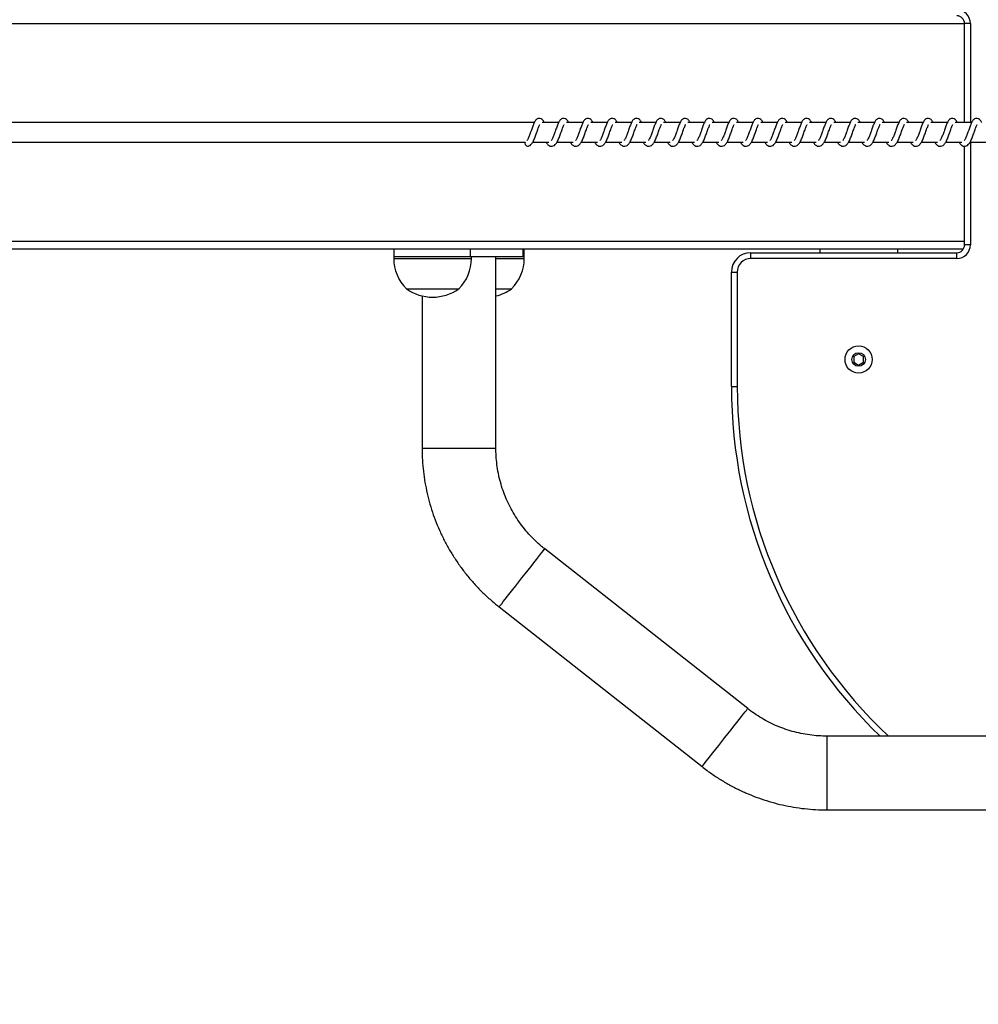
# Model space of a CAD drawing. Units: millimetres. Extents: x -10579 to 381572, y -3372 to 4076.
# Drawn here: x -8638 to -8144, y 1626 to 2133 of the extents above; entities that cross this region are included whole.
import ezdxf

# ---------------------------------------------------------------- set-up
doc = ezdxf.new("R2010")
doc.units = ezdxf.units.MM
doc.layers.add('Opvangzone', color=7, linetype='Continuous', true_color=0x00a19a)
doc.layers.add('Toestel 2D', color=7, linetype='Continuous', lineweight=20)

# ---------------------------------------------------------------- blocks, each defined once
blk = doc.blocks.new('RB1385_')
at = {"color": 8, "linetype": 'Continuous', "lineweight": 25}
for p, q in [((-1007.176, 1320.362), (-927.928, 1320.362)), ((-927.628, 1320.362), (-927.628, 1315.262)), ((-927.628, 1314.262), (-927.628, 1308.962)), ((-1007.176, 1309.162), (-927.928, 1309.162)), ((-957.311, 1308.262), (-953.462, 1308.262)), ((-953.462, 1308.262), (-953.311, 1308.262)), ((-952.052, 1308.262), (-950.662, 1308.262)), ((-950.662, 1308.262), (-950.593, 1308.262)), ((-955.852, 1298.487), (-953.952, 1298.487)), ((-953.952, 1298.487), (-952.052, 1298.487)), ((-935.007, 1281.761), (-935.007, 1283.661)), ((-935.007, 1279.861), (-935.007, 1281.761))]:
    blk.add_line(p, q, dxfattribs=at)
at = {"color": 7, "linetype": 'Continuous', "lineweight": 25}
for p, q in [((-927.628, 1320.362), (-927.928, 1320.362)), ((-927.928, 1315.262), (-927.928, 1320.362)), ((-950.071, 1315.262), (-992.097, 1315.262)), ((-948.82, 1315.262), (-949.673, 1315.262)), ((-947.57, 1315.262), (-948.422, 1315.262)), ((-946.319, 1315.262), (-947.171, 1315.262)), ((-945.068, 1315.262), (-945.921, 1315.262)), ((-943.817, 1315.262), (-944.67, 1315.262)), ((-942.567, 1315.262), (-943.419, 1315.262)), ((-941.316, 1315.262), (-942.168, 1315.262)), ((-940.065, 1315.262), (-940.918, 1315.262)), ((-938.815, 1315.262), (-939.667, 1315.262)), ((-937.564, 1315.262), (-938.416, 1315.262)), ((-936.313, 1315.262), (-937.166, 1315.262)), ((-935.063, 1315.262), (-935.915, 1315.262)), ((-933.812, 1315.262), (-934.664, 1315.262)), ((-932.561, 1315.262), (-933.414, 1315.262)), ((-931.311, 1315.262), (-932.163, 1315.262)), ((-930.06, 1315.262), (-930.912, 1315.262)), ((-928.809, 1315.262), (-929.662, 1315.262)), ((-927.558, 1315.262), (-928.411, 1315.262)), ((-992.097, 1314.262), (-950.543, 1314.262)), ((-950.417, 1314.045), (-950.385, 1314.051)), ((-950.153, 1314.262), (-949.33, 1314.262)), ((-949.473, 1314.262), (-949.434, 1314.192)), ((-948.902, 1314.262), (-948.079, 1314.262)), ((-948.222, 1314.262), (-948.183, 1314.192)), ((-947.651, 1314.262), (-946.828, 1314.262)), ((-946.971, 1314.262), (-946.932, 1314.192)), ((-946.401, 1314.262), (-945.578, 1314.262)), ((-945.72, 1314.262), (-945.682, 1314.192)), ((-945.15, 1314.262), (-944.327, 1314.262)), ((-944.47, 1314.262), (-944.431, 1314.192)), ((-943.899, 1314.262), (-943.076, 1314.262)), ((-943.219, 1314.262), (-943.18, 1314.192)), ((-942.649, 1314.262), (-941.826, 1314.262)), ((-941.968, 1314.262), (-941.93, 1314.192)), ((-941.398, 1314.262), (-940.575, 1314.262)), ((-940.718, 1314.262), (-940.679, 1314.192)), ((-940.147, 1314.262), (-939.324, 1314.262)), ((-939.467, 1314.262), (-939.428, 1314.192)), ((-938.897, 1314.262), (-938.074, 1314.262)), ((-938.216, 1314.262), (-938.177, 1314.192)), ((-937.646, 1314.262), (-936.823, 1314.262)), ((-936.966, 1314.262), (-936.927, 1314.192)), ((-936.395, 1314.262), (-935.572, 1314.262)), ((-935.715, 1314.262), (-935.676, 1314.192)), ((-935.144, 1314.262), (-934.321, 1314.262)), ((-934.464, 1314.262), (-934.425, 1314.192)), ((-933.894, 1314.262), (-933.071, 1314.262)), ((-933.214, 1314.262), (-933.175, 1314.192)), ((-932.643, 1314.262), (-931.82, 1314.262)), ((-931.963, 1314.262), (-931.924, 1314.192)), ((-931.392, 1314.262), (-930.569, 1314.262)), ((-930.712, 1314.262), (-930.673, 1314.192)), ((-930.142, 1314.262), (-929.319, 1314.262)), ((-929.461, 1314.262), (-929.423, 1314.192)), ((-928.891, 1314.262), (-928.068, 1314.262)), ((-928.211, 1314.262), (-928.172, 1314.192)), ((-927.928, 1308.962), (-927.928, 1314.048)), ((-927.64, 1314.262), (-926.817, 1314.262)), ((-927.628, 1308.962), (-927.928, 1308.962)), ((-1007.246, 1308.762), (-927.982, 1308.762)), ((-957.311, 1308.762), (-957.311, 1308.362)), ((-953.379, 1308.762), (-953.379, 1308.362)), ((-950.661, 1308.762), (-950.661, 1308.362)), ((-950.593, 1308.362), (-950.593, 1308.762)), ((-938.928, 1308.262), (-938.928, 1308.562)), ((-938.928, 1308.562), (-928.328, 1308.562)), ((-935.381, 1308.762), (-935.381, 1308.562)), ((-931.381, 1308.762), (-931.381, 1308.562)), ((-928.328, 1308.262), (-928.328, 1308.562)), ((-957.311, 1308.362), (-957.311, 1308.262)), ((-957.311, 1308.362), (-953.462, 1308.362)), ((-957.311, 1308.362), (-953.379, 1308.362)), ((-953.462, 1308.362), (-953.379, 1308.362)), ((-953.379, 1308.362), (-950.661, 1308.362)), ((-953.311, 1308.262), (-953.311, 1308.362)), ((-952.052, 1298.487), (-952.052, 1308.362)), ((-950.662, 1308.362), (-950.593, 1308.362)), ((-950.661, 1308.362), (-950.593, 1308.362)), ((-950.593, 1308.262), (-950.593, 1308.362)), ((-928.328, 1308.262), (-938.928, 1308.262)), ((-939.928, 1301.662), (-939.928, 1307.562)), ((-939.928, 1307.562), (-939.628, 1307.562)), ((-939.628, 1307.562), (-939.628, 1301.662)), ((-956.661, 1306.702), (-954.063, 1306.702)), ((-954.063, 1306.702), (-953.961, 1306.702)), ((-952.052, 1306.702), (-951.29, 1306.702)), ((-951.29, 1306.702), (-951.243, 1306.702)), ((-955.852, 1306.336), (-955.852, 1298.487)), ((-933.381, 1303.351), (-933.631, 1303.206)), ((-933.131, 1303.206), (-933.381, 1303.351)), ((-933.631, 1303.206), (-933.631, 1302.918)), ((-933.631, 1302.918), (-933.381, 1302.773)), ((-933.381, 1302.773), (-933.131, 1302.918)), ((-933.131, 1302.918), (-933.131, 1303.206)), ((-939.928, 1301.662), (-939.628, 1301.662)), ((-939.09, 1285.076), (-949.535, 1293.302)), ((-951.886, 1290.317), (-941.441, 1282.091)), ((-897.596, 1283.661), (-935.007, 1283.661)), ((-935.007, 1279.861), (-897.596, 1279.861))]:
    blk.add_line(p, q, dxfattribs=at)
at = {"color": 7, "linetype": 'Continuous', "lineweight": 25, "flags": 128}
blk.add_lwpolyline([(-950.543, 1314.262), (-950.547, 1314.256), (-950.557, 1314.2), (-950.547, 1314.142), (-950.516, 1314.093), (-950.471, 1314.059), (-950.417, 1314.045)], dxfattribs=at)
at = {"color": 8, "linetype": 'Continuous', "lineweight": 25, "flags": 128}
for points in [[(-950.711, 1291.81), (-950.551, 1292.013), (-950.394, 1292.212), (-950.243, 1292.404), (-950.1, 1292.585), (-949.969, 1292.752), (-949.852, 1292.901), (-949.751, 1293.029), (-949.667, 1293.135), (-949.603, 1293.216), (-949.56, 1293.271), (-949.538, 1293.299), (-949.535, 1293.302)], [(-951.886, 1290.317), (-951.884, 1290.32), (-951.862, 1290.348), (-951.819, 1290.403), (-951.755, 1290.484), (-951.671, 1290.59), (-951.57, 1290.719), (-951.453, 1290.868), (-951.322, 1291.034), (-951.179, 1291.215), (-951.028, 1291.407), (-950.871, 1291.606), (-950.711, 1291.81)], [(-940.266, 1283.583), (-940.106, 1283.787), (-939.949, 1283.986), (-939.797, 1284.178), (-939.655, 1284.359), (-939.524, 1284.525), (-939.407, 1284.674), (-939.305, 1284.803), (-939.222, 1284.909), (-939.158, 1284.99), (-939.115, 1285.045), (-939.093, 1285.073), (-939.09, 1285.076)], [(-941.441, 1282.091), (-941.439, 1282.094), (-941.417, 1282.122), (-941.373, 1282.177), (-941.31, 1282.258), (-941.226, 1282.364), (-941.125, 1282.493), (-941.008, 1282.641), (-940.877, 1282.808), (-940.734, 1282.989), (-940.583, 1283.181), (-940.426, 1283.38), (-940.266, 1283.583)]]:
    blk.add_lwpolyline(points, dxfattribs=at)
at = {"color": 7, "linetype": 'Continuous', "lineweight": 25}
for radius in [0.7, 0.35]:
    blk.add_circle((-933.381, 1303.062), radius, dxfattribs=at)
for centre, radius, start, end in [((-928.328, 1320.362), 0.7, 0, 90), ((-928.328, 1320.362), 0.4, 0, 90), ((-928.328, 1308.962), 0.7, 270, 0), ((-928.328, 1308.962), 0.4, 270, 0), ((-938.928, 1307.562), 1, 90, 180), ((-955.114, 1308.262), 2.197, 180, 225.2397), ((-955.508, 1308.262), 2.197, 314.7603, 0), ((-952.79, 1308.262), 2.197, 314.7603, 0), ((-938.928, 1307.562), 0.7, 90, 180), ((-955.311, 1308.606), 2.334, 234.6647, 305.3353), ((-952.593, 1308.606), 2.334, 283.4065, 305.3353), ((-914.928, 1301.662), 25, 180, 226.0574)]:
    blk.add_arc(centre, radius, start, end, dxfattribs=at)
at = {"color": 8, "linetype": 'Continuous', "lineweight": 25}
blk.add_arc((-914.928, 1301.662), 24.7, 180, 226.7842, dxfattribs=at)
at = {"color": 7, "linetype": 'Continuous', "lineweight": 25}
for points, knots in [([(-949.555, 1315.262), (-949.557, 1315.268), (-949.588, 1315.338), (-949.646, 1315.42), (-949.773, 1315.49), (-949.878, 1315.478), (-949.961, 1315.43), (-950.033, 1315.347), (-950.096, 1315.223), (-950.171, 1315.031), (-950.244, 1314.819), (-950.303, 1314.648), (-950.353, 1314.527), (-950.392, 1314.442), (-950.427, 1314.376), (-950.456, 1314.344), (-950.457, 1314.341), (-950.458, 1314.341)], [0, 0, 0, 0, 0.010338, 0.119938, 0.210721, 0.270638, 0.327131, 0.380103, 0.48042, 0.583518, 0.681372, 0.768893, 0.81549, 0.867414, 0.921974, 0.969617, 1, 1, 1, 1]), ([(-950.385, 1314.052), (-950.374, 1314.054), (-950.319, 1314.063), (-950.231, 1314.136), (-950.14, 1314.269), (-950.051, 1314.465), (-949.971, 1314.689), (-949.905, 1314.88), (-949.855, 1315.019), (-949.82, 1315.099), (-949.797, 1315.148), (-949.789, 1315.162), (-949.787, 1315.164)], [0, 0, 0, 0, 0.031514, 0.151258, 0.30815, 0.463151, 0.604285, 0.761191, 0.841415, 0.916077, 0.983157, 1, 1, 1, 1]), ([(-949.434, 1314.192), (-949.413, 1314.166), (-949.375, 1314.118), (-949.304, 1314.068), (-949.216, 1314.035), (-949.092, 1314.051), (-948.979, 1314.134), (-948.89, 1314.269), (-948.8, 1314.465), (-948.721, 1314.689), (-948.654, 1314.88), (-948.604, 1315.019), (-948.57, 1315.099), (-948.546, 1315.148), (-948.538, 1315.162), (-948.536, 1315.164)], [0, 0, 0, 0, 0.059085, 0.109956, 0.18001, 0.26394, 0.354932, 0.474173, 0.591986, 0.699246, 0.818497, 0.879469, 0.936199, 0.987199, 1, 1, 1, 1]), ([(-948.304, 1315.262), (-948.307, 1315.268), (-948.338, 1315.339), (-948.395, 1315.42), (-948.522, 1315.49), (-948.628, 1315.478), (-948.71, 1315.43), (-948.782, 1315.347), (-948.846, 1315.223), (-948.92, 1315.031), (-948.993, 1314.819), (-949.053, 1314.648), (-949.102, 1314.527), (-949.142, 1314.442), (-949.177, 1314.376), (-949.205, 1314.344), (-949.207, 1314.341), (-949.207, 1314.341)], [0, 0, 0, 0, 0.0103267, 0.1199296, 0.2107124, 0.2706306, 0.3271251, 0.3801139, 0.4804322, 0.5835215, 0.6813777, 0.7688999, 0.8154892, 0.8674139, 0.9219915, 0.9696163, 1, 1, 1, 1]), ([(-948.183, 1314.192), (-948.163, 1314.166), (-948.124, 1314.118), (-948.053, 1314.068), (-947.965, 1314.035), (-947.841, 1314.051), (-947.729, 1314.134), (-947.639, 1314.269), (-947.549, 1314.465), (-947.47, 1314.689), (-947.403, 1314.88), (-947.353, 1315.019), (-947.319, 1315.099), (-947.295, 1315.148), (-947.287, 1315.162), (-947.286, 1315.164)], [0, 0, 0, 0, 0.059084, 0.109952, 0.180005, 0.263932, 0.354937, 0.474175, 0.591976, 0.699237, 0.818485, 0.879454, 0.936198, 0.987178, 1, 1, 1, 1]), ([(-947.053, 1315.262), (-947.056, 1315.268), (-947.087, 1315.338), (-947.144, 1315.42), (-947.272, 1315.49), (-947.377, 1315.478), (-947.459, 1315.43), (-947.531, 1315.347), (-947.595, 1315.223), (-947.669, 1315.031), (-947.742, 1314.819), (-947.802, 1314.648), (-947.851, 1314.527), (-947.891, 1314.442), (-947.926, 1314.376), (-947.954, 1314.344), (-947.956, 1314.341), (-947.957, 1314.341)], [0, 0, 0, 0, 0.010339, 0.119941, 0.210708, 0.270641, 0.327122, 0.380109, 0.480428, 0.583517, 0.681376, 0.768902, 0.81549, 0.867414, 0.921992, 0.969616, 1, 1, 1, 1]), ([(-946.932, 1314.192), (-946.912, 1314.166), (-946.874, 1314.118), (-946.802, 1314.068), (-946.715, 1314.035), (-946.59, 1314.051), (-946.478, 1314.134), (-946.388, 1314.269), (-946.298, 1314.465), (-946.219, 1314.689), (-946.153, 1314.88), (-946.103, 1315.019), (-946.068, 1315.099), (-946.045, 1315.148), (-946.037, 1315.162), (-946.035, 1315.164)], [0, 0, 0, 0, 0.0591, 0.109953, 0.180024, 0.263952, 0.354941, 0.47418, 0.591993, 0.699251, 0.8185, 0.879471, 0.936199, 0.987199, 1, 1, 1, 1]), ([(-945.803, 1315.262), (-945.805, 1315.268), (-945.836, 1315.338), (-945.894, 1315.42), (-946.021, 1315.49), (-946.126, 1315.478), (-946.208, 1315.43), (-946.281, 1315.347), (-946.344, 1315.223), (-946.419, 1315.031), (-946.491, 1314.819), (-946.551, 1314.648), (-946.601, 1314.527), (-946.64, 1314.442), (-946.675, 1314.376), (-946.703, 1314.344), (-946.705, 1314.341), (-946.706, 1314.341)], [0, 0, 0, 0, 0.010339, 0.119938, 0.210719, 0.270636, 0.327131, 0.380102, 0.480419, 0.583516, 0.681369, 0.76889, 0.815478, 0.867414, 0.921975, 0.969617, 1, 1, 1, 1]), ([(-945.682, 1314.192), (-945.661, 1314.166), (-945.623, 1314.118), (-945.552, 1314.068), (-945.464, 1314.035), (-945.34, 1314.051), (-945.227, 1314.134), (-945.138, 1314.269), (-945.048, 1314.465), (-944.969, 1314.689), (-944.902, 1314.88), (-944.852, 1315.019), (-944.818, 1315.099), (-944.794, 1315.148), (-944.786, 1315.162), (-944.784, 1315.164)], [0, 0, 0, 0, 0.059085, 0.109956, 0.18001, 0.26394, 0.354946, 0.474186, 0.591989, 0.699248, 0.818499, 0.87947, 0.936199, 0.987199, 1, 1, 1, 1]), ([(-944.552, 1315.262), (-944.555, 1315.268), (-944.585, 1315.339), (-944.643, 1315.42), (-944.77, 1315.49), (-944.876, 1315.478), (-944.958, 1315.43), (-945.03, 1315.347), (-945.094, 1315.223), (-945.168, 1315.031), (-945.241, 1314.819), (-945.301, 1314.648), (-945.35, 1314.527), (-945.39, 1314.442), (-945.425, 1314.376), (-945.453, 1314.344), (-945.455, 1314.341), (-945.455, 1314.341)], [0, 0, 0, 0, 0.010327, 0.119929, 0.210713, 0.27063, 0.327126, 0.380113, 0.480433, 0.583522, 0.681378, 0.7689, 0.81549, 0.867414, 0.921992, 0.969616, 1, 1, 1, 1]), ([(-944.431, 1314.192), (-944.41, 1314.166), (-944.372, 1314.118), (-944.301, 1314.068), (-944.213, 1314.035), (-944.089, 1314.051), (-943.977, 1314.134), (-943.887, 1314.269), (-943.797, 1314.465), (-943.718, 1314.689), (-943.651, 1314.88), (-943.601, 1315.019), (-943.567, 1315.099), (-943.543, 1315.148), (-943.535, 1315.162), (-943.534, 1315.164)], [0, 0, 0, 0, 0.059085, 0.109956, 0.180008, 0.26394, 0.354946, 0.474186, 0.591989, 0.699253, 0.818502, 0.879474, 0.936218, 0.987199, 1, 1, 1, 1]), ([(-943.301, 1315.262), (-943.304, 1315.268), (-943.335, 1315.338), (-943.392, 1315.42), (-943.52, 1315.49), (-943.625, 1315.478), (-943.707, 1315.43), (-943.779, 1315.347), (-943.843, 1315.223), (-943.917, 1315.031), (-943.99, 1314.819), (-944.05, 1314.648), (-944.099, 1314.527), (-944.139, 1314.442), (-944.174, 1314.376), (-944.202, 1314.344), (-944.204, 1314.341), (-944.205, 1314.341)], [0, 0, 0, 0, 0.0103383, 0.1199398, 0.210706, 0.270639, 0.3271329, 0.3801047, 0.4804226, 0.5835206, 0.6813756, 0.7689, 0.8154887, 0.8674127, 0.9219734, 0.9696167, 1, 1, 1, 1]), ([(-943.18, 1314.192), (-943.16, 1314.166), (-943.122, 1314.118), (-943.05, 1314.068), (-942.963, 1314.035), (-942.838, 1314.051), (-942.726, 1314.134), (-942.636, 1314.269), (-942.546, 1314.465), (-942.467, 1314.689), (-942.401, 1314.88), (-942.351, 1315.019), (-942.316, 1315.099), (-942.293, 1315.148), (-942.285, 1315.162), (-942.283, 1315.164)], [0, 0, 0, 0, 0.059085, 0.109938, 0.180011, 0.263941, 0.354931, 0.474172, 0.591987, 0.699246, 0.818497, 0.87947, 0.936199, 0.987199, 1, 1, 1, 1]), ([(-942.051, 1315.262), (-942.053, 1315.268), (-942.084, 1315.338), (-942.142, 1315.42), (-942.269, 1315.49), (-942.374, 1315.478), (-942.456, 1315.43), (-942.529, 1315.347), (-942.592, 1315.223), (-942.667, 1315.031), (-942.739, 1314.819), (-942.799, 1314.648), (-942.848, 1314.527), (-942.888, 1314.442), (-942.923, 1314.376), (-942.951, 1314.344), (-942.953, 1314.341), (-942.954, 1314.341)], [0, 0, 0, 0, 0.010338, 0.119937, 0.210717, 0.270634, 0.327126, 0.380113, 0.480428, 0.583514, 0.681367, 0.768888, 0.815475, 0.867398, 0.921974, 0.969597, 1, 1, 1, 1]), ([(-941.93, 1314.192), (-941.909, 1314.166), (-941.871, 1314.118), (-941.8, 1314.068), (-941.712, 1314.035), (-941.588, 1314.051), (-941.475, 1314.134), (-941.385, 1314.269), (-941.296, 1314.465), (-941.217, 1314.689), (-941.15, 1314.88), (-941.1, 1315.019), (-941.066, 1315.099), (-941.042, 1315.148), (-941.034, 1315.162), (-941.032, 1315.164)], [0, 0, 0, 0, 0.059085, 0.109954, 0.180009, 0.263938, 0.354945, 0.474185, 0.591989, 0.699248, 0.818498, 0.879469, 0.936199, 0.987199, 1, 1, 1, 1]), ([(-940.8, 1315.262), (-940.803, 1315.268), (-940.833, 1315.339), (-940.891, 1315.42), (-941.018, 1315.49), (-941.123, 1315.478), (-941.206, 1315.43), (-941.278, 1315.347), (-941.341, 1315.223), (-941.416, 1315.031), (-941.489, 1314.819), (-941.549, 1314.648), (-941.598, 1314.527), (-941.638, 1314.442), (-941.673, 1314.376), (-941.701, 1314.344), (-941.703, 1314.341), (-941.703, 1314.341)], [0, 0, 0, 0, 0.010328, 0.119929, 0.210712, 0.270646, 0.327127, 0.380114, 0.480433, 0.583523, 0.681378, 0.768901, 0.815489, 0.867414, 0.921992, 0.969616, 1, 1, 1, 1]), ([(-940.679, 1314.192), (-940.658, 1314.166), (-940.62, 1314.118), (-940.549, 1314.068), (-940.461, 1314.035), (-940.337, 1314.051), (-940.225, 1314.134), (-940.135, 1314.269), (-940.045, 1314.465), (-939.966, 1314.689), (-939.899, 1314.88), (-939.849, 1315.019), (-939.815, 1315.099), (-939.791, 1315.148), (-939.783, 1315.162), (-939.782, 1315.164)], [0, 0, 0, 0, 0.059086, 0.109955, 0.180027, 0.26394, 0.354946, 0.474186, 0.591989, 0.699252, 0.818503, 0.879473, 0.936217, 0.987199, 1, 1, 1, 1]), ([(-939.549, 1315.262), (-939.552, 1315.268), (-939.583, 1315.338), (-939.64, 1315.42), (-939.767, 1315.49), (-939.873, 1315.478), (-939.955, 1315.43), (-940.027, 1315.347), (-940.091, 1315.223), (-940.165, 1315.031), (-940.238, 1314.819), (-940.298, 1314.648), (-940.347, 1314.527), (-940.387, 1314.442), (-940.422, 1314.376), (-940.45, 1314.344), (-940.452, 1314.341), (-940.453, 1314.341)], [0, 0, 0, 0, 0.010338, 0.119938, 0.210704, 0.270637, 0.327132, 0.380103, 0.480421, 0.583518, 0.681372, 0.768893, 0.81549, 0.867413, 0.921974, 0.969617, 1, 1, 1, 1]), ([(-939.428, 1314.192), (-939.408, 1314.166), (-939.37, 1314.118), (-939.298, 1314.068), (-939.211, 1314.035), (-939.086, 1314.051), (-938.974, 1314.134), (-938.884, 1314.269), (-938.794, 1314.465), (-938.715, 1314.689), (-938.648, 1314.88), (-938.599, 1315.019), (-938.564, 1315.099), (-938.54, 1315.148), (-938.532, 1315.162), (-938.531, 1315.164)], [0, 0, 0, 0, 0.0590854, 0.1099563, 0.1800096, 0.2639413, 0.3549319, 0.4741725, 0.5919862, 0.6992466, 0.8184977, 0.8794691, 0.9361984, 0.9871988, 1, 1, 1, 1]), ([(-938.299, 1315.262), (-938.301, 1315.268), (-938.332, 1315.339), (-938.39, 1315.42), (-938.517, 1315.49), (-938.622, 1315.478), (-938.704, 1315.43), (-938.777, 1315.347), (-938.84, 1315.223), (-938.914, 1315.031), (-938.987, 1314.819), (-939.047, 1314.648), (-939.096, 1314.527), (-939.136, 1314.442), (-939.171, 1314.376), (-939.199, 1314.344), (-939.201, 1314.341), (-939.202, 1314.341)], [0, 0, 0, 0, 0.010326, 0.119926, 0.210709, 0.270626, 0.327119, 0.380106, 0.480423, 0.58351, 0.681364, 0.768885, 0.815473, 0.867397, 0.921973, 0.969596, 1, 1, 1, 1]), ([(-938.177, 1314.192), (-938.157, 1314.166), (-938.119, 1314.118), (-938.048, 1314.068), (-937.96, 1314.035), (-937.836, 1314.051), (-937.723, 1314.134), (-937.633, 1314.269), (-937.544, 1314.465), (-937.465, 1314.689), (-937.398, 1314.88), (-937.348, 1315.019), (-937.313, 1315.099), (-937.29, 1315.148), (-937.282, 1315.162), (-937.28, 1315.164)], [0, 0, 0, 0, 0.0590842, 0.1099542, 0.1800062, 0.2639343, 0.3549416, 0.47418, 0.5919808, 0.6992381, 0.8184831, 0.8794541, 0.9361974, 0.9871783, 1, 1, 1, 1]), ([(-937.048, 1315.262), (-937.051, 1315.268), (-937.081, 1315.339), (-937.139, 1315.42), (-937.266, 1315.49), (-937.371, 1315.478), (-937.454, 1315.43), (-937.526, 1315.347), (-937.589, 1315.223), (-937.664, 1315.031), (-937.737, 1314.819), (-937.796, 1314.648), (-937.846, 1314.527), (-937.885, 1314.442), (-937.921, 1314.376), (-937.949, 1314.344), (-937.95, 1314.341), (-937.951, 1314.341)], [0, 0, 0, 0, 0.010327, 0.119944, 0.21071, 0.270644, 0.327123, 0.380111, 0.480429, 0.583518, 0.681377, 0.768902, 0.815491, 0.867415, 0.921992, 0.969617, 1, 1, 1, 1]), ([(-936.927, 1314.192), (-936.906, 1314.166), (-936.868, 1314.118), (-936.797, 1314.068), (-936.709, 1314.035), (-936.585, 1314.051), (-936.472, 1314.134), (-936.383, 1314.269), (-936.293, 1314.465), (-936.214, 1314.689), (-936.147, 1314.88), (-936.097, 1315.019), (-936.063, 1315.099), (-936.039, 1315.148), (-936.031, 1315.162), (-936.029, 1315.164)], [0, 0, 0, 0, 0.059099, 0.109952, 0.180024, 0.263936, 0.354943, 0.474183, 0.591986, 0.699249, 0.818499, 0.87947, 0.936199, 0.987199, 1, 1, 1, 1]), ([(-935.797, 1315.262), (-935.8, 1315.268), (-935.831, 1315.338), (-935.888, 1315.42), (-936.015, 1315.49), (-936.121, 1315.478), (-936.203, 1315.43), (-936.275, 1315.347), (-936.339, 1315.223), (-936.413, 1315.031), (-936.486, 1314.819), (-936.546, 1314.648), (-936.595, 1314.527), (-936.635, 1314.442), (-936.67, 1314.376), (-936.698, 1314.344), (-936.7, 1314.341), (-936.701, 1314.341)], [0, 0, 0, 0, 0.0103391, 0.1199389, 0.21072, 0.270637, 0.3271321, 0.3801036, 0.4804209, 0.5835183, 0.6813718, 0.7688933, 0.8154896, 0.8674134, 0.9219745, 0.9696169, 1, 1, 1, 1]), ([(-935.676, 1314.192), (-935.656, 1314.166), (-935.617, 1314.118), (-935.546, 1314.068), (-935.458, 1314.035), (-935.334, 1314.051), (-935.222, 1314.134), (-935.132, 1314.269), (-935.042, 1314.465), (-934.963, 1314.689), (-934.896, 1314.88), (-934.847, 1315.019), (-934.812, 1315.099), (-934.788, 1315.148), (-934.78, 1315.162), (-934.779, 1315.164)], [0, 0, 0, 0, 0.059087, 0.109956, 0.180011, 0.263941, 0.354932, 0.474172, 0.591987, 0.699247, 0.818498, 0.879469, 0.936198, 0.987199, 1, 1, 1, 1]), ([(-934.546, 1315.262), (-934.549, 1315.268), (-934.58, 1315.339), (-934.638, 1315.42), (-934.765, 1315.49), (-934.87, 1315.478), (-934.952, 1315.43), (-935.024, 1315.347), (-935.088, 1315.223), (-935.162, 1315.031), (-935.235, 1314.819), (-935.295, 1314.648), (-935.344, 1314.527), (-935.384, 1314.442), (-935.419, 1314.376), (-935.447, 1314.344), (-935.449, 1314.341), (-935.45, 1314.341)], [0, 0, 0, 0, 0.010328, 0.119929, 0.210712, 0.27063, 0.327126, 0.380114, 0.480433, 0.583522, 0.681378, 0.768901, 0.81549, 0.867414, 0.921992, 0.969616, 1, 1, 1, 1]), ([(-934.425, 1314.192), (-934.405, 1314.166), (-934.367, 1314.118), (-934.295, 1314.068), (-934.208, 1314.035), (-934.084, 1314.051), (-933.971, 1314.134), (-933.881, 1314.269), (-933.791, 1314.465), (-933.712, 1314.689), (-933.646, 1314.88), (-933.596, 1315.019), (-933.561, 1315.099), (-933.538, 1315.148), (-933.53, 1315.162), (-933.528, 1315.164)], [0, 0, 0, 0, 0.059084, 0.109953, 0.180006, 0.263934, 0.354939, 0.474176, 0.591976, 0.699237, 0.818485, 0.879455, 0.936197, 0.987178, 1, 1, 1, 1]), ([(-933.296, 1315.262), (-933.298, 1315.268), (-933.329, 1315.338), (-933.387, 1315.42), (-933.514, 1315.49), (-933.619, 1315.478), (-933.702, 1315.43), (-933.774, 1315.347), (-933.837, 1315.223), (-933.912, 1315.031), (-933.985, 1314.819), (-934.044, 1314.648), (-934.094, 1314.527), (-934.133, 1314.442), (-934.168, 1314.376), (-934.197, 1314.344), (-934.198, 1314.341), (-934.199, 1314.341)], [0, 0, 0, 0, 0.0103384, 0.1199399, 0.2107085, 0.2706404, 0.3271363, 0.3801086, 0.4804275, 0.5835165, 0.6813761, 0.7689014, 0.8154904, 0.8674141, 0.9219923, 0.9696164, 1, 1, 1, 1]), ([(-933.175, 1314.192), (-933.154, 1314.166), (-933.116, 1314.118), (-933.045, 1314.068), (-932.957, 1314.035), (-932.833, 1314.051), (-932.72, 1314.134), (-932.631, 1314.269), (-932.541, 1314.465), (-932.462, 1314.689), (-932.395, 1314.88), (-932.345, 1315.019), (-932.311, 1315.099), (-932.287, 1315.148), (-932.279, 1315.162), (-932.277, 1315.164)], [0, 0, 0, 0, 0.059099, 0.109953, 0.180022, 0.263953, 0.354942, 0.474181, 0.591993, 0.699251, 0.8185, 0.879471, 0.9362, 0.987199, 1, 1, 1, 1]), ([(-932.045, 1315.262), (-932.048, 1315.268), (-932.078, 1315.338), (-932.136, 1315.42), (-932.263, 1315.49), (-932.369, 1315.478), (-932.451, 1315.43), (-932.523, 1315.347), (-932.587, 1315.223), (-932.661, 1315.031), (-932.734, 1314.819), (-932.794, 1314.648), (-932.843, 1314.527), (-932.883, 1314.442), (-932.918, 1314.376), (-932.946, 1314.344), (-932.948, 1314.341), (-932.948, 1314.341)], [0, 0, 0, 0, 0.010338, 0.119938, 0.21072, 0.270636, 0.32713, 0.380101, 0.480418, 0.583515, 0.681369, 0.768889, 0.815478, 0.867414, 0.921974, 0.969617, 1, 1, 1, 1]), ([(-931.924, 1314.192), (-931.904, 1314.166), (-931.865, 1314.118), (-931.794, 1314.068), (-931.706, 1314.035), (-931.582, 1314.051), (-931.47, 1314.134), (-931.38, 1314.269), (-931.29, 1314.465), (-931.211, 1314.689), (-931.144, 1314.88), (-931.094, 1315.019), (-931.06, 1315.099), (-931.036, 1315.148), (-931.028, 1315.162), (-931.027, 1315.164)], [0, 0, 0, 0, 0.059085, 0.109955, 0.180009, 0.263939, 0.354946, 0.474186, 0.591989, 0.699248, 0.818499, 0.87947, 0.936199, 0.987199, 1, 1, 1, 1]), ([(-930.794, 1315.262), (-930.797, 1315.268), (-930.828, 1315.339), (-930.885, 1315.42), (-931.013, 1315.49), (-931.118, 1315.478), (-931.2, 1315.43), (-931.272, 1315.347), (-931.336, 1315.223), (-931.41, 1315.031), (-931.483, 1314.819), (-931.543, 1314.648), (-931.592, 1314.527), (-931.632, 1314.442), (-931.667, 1314.376), (-931.695, 1314.344), (-931.697, 1314.341), (-931.698, 1314.341)], [0, 0, 0, 0, 0.010327, 0.119929, 0.210712, 0.270646, 0.327126, 0.380114, 0.480433, 0.583522, 0.681378, 0.768901, 0.81549, 0.867414, 0.921992, 0.969616, 1, 1, 1, 1]), ([(-930.673, 1314.192), (-930.653, 1314.166), (-930.615, 1314.118), (-930.543, 1314.068), (-930.456, 1314.035), (-930.331, 1314.051), (-930.219, 1314.134), (-930.129, 1314.269), (-930.039, 1314.465), (-929.96, 1314.689), (-929.894, 1314.88), (-929.844, 1315.019), (-929.809, 1315.099), (-929.786, 1315.148), (-929.778, 1315.162), (-929.776, 1315.164)], [0, 0, 0, 0, 0.059085, 0.109955, 0.180027, 0.263939, 0.354946, 0.474186, 0.591988, 0.699252, 0.818502, 0.879474, 0.936218, 0.987199, 1, 1, 1, 1]), ([(-929.544, 1315.262), (-929.546, 1315.268), (-929.577, 1315.338), (-929.635, 1315.42), (-929.762, 1315.49), (-929.867, 1315.478), (-929.949, 1315.43), (-930.022, 1315.347), (-930.085, 1315.223), (-930.16, 1315.031), (-930.232, 1314.819), (-930.292, 1314.648), (-930.341, 1314.527), (-930.381, 1314.442), (-930.416, 1314.376), (-930.444, 1314.344), (-930.446, 1314.341), (-930.447, 1314.341)], [0, 0, 0, 0, 0.0103383, 0.1199393, 0.2107055, 0.2706385, 0.3271331, 0.3801055, 0.4804229, 0.5835209, 0.6813759, 0.7689003, 0.815489, 0.8674126, 0.921974, 0.9696167, 1, 1, 1, 1]), ([(-929.423, 1314.192), (-929.402, 1314.166), (-929.364, 1314.118), (-929.293, 1314.068), (-929.205, 1314.035), (-929.081, 1314.051), (-928.968, 1314.134), (-928.878, 1314.269), (-928.789, 1314.465), (-928.71, 1314.689), (-928.643, 1314.88), (-928.593, 1315.019), (-928.559, 1315.099), (-928.535, 1315.148), (-928.527, 1315.162), (-928.525, 1315.164)], [0, 0, 0, 0, 0.059085, 0.109939, 0.180011, 0.263941, 0.354932, 0.474172, 0.591987, 0.699247, 0.818498, 0.879469, 0.936199, 0.987199, 1, 1, 1, 1]), ([(-928.293, 1315.262), (-928.296, 1315.268), (-928.326, 1315.339), (-928.384, 1315.42), (-928.511, 1315.49), (-928.616, 1315.478), (-928.699, 1315.43), (-928.771, 1315.347), (-928.835, 1315.223), (-928.909, 1315.031), (-928.982, 1314.819), (-929.042, 1314.648), (-929.091, 1314.527), (-929.131, 1314.442), (-929.166, 1314.376), (-929.194, 1314.344), (-929.196, 1314.341), (-929.196, 1314.341)], [0, 0, 0, 0, 0.010327, 0.119926, 0.210708, 0.270625, 0.327119, 0.380106, 0.480423, 0.58351, 0.681364, 0.768885, 0.815473, 0.867396, 0.921973, 0.969597, 1, 1, 1, 1]), ([(-928.172, 1314.192), (-928.151, 1314.166), (-928.113, 1314.118), (-928.042, 1314.068), (-927.954, 1314.035), (-927.83, 1314.051), (-927.718, 1314.134), (-927.628, 1314.269), (-927.538, 1314.465), (-927.459, 1314.689), (-927.392, 1314.88), (-927.342, 1315.019), (-927.308, 1315.099), (-927.284, 1315.148), (-927.276, 1315.162), (-927.275, 1315.164)], [0, 0, 0, 0, 0.059086, 0.109955, 0.180009, 0.263938, 0.354944, 0.474184, 0.591987, 0.699245, 0.818495, 0.879455, 0.936199, 0.987199, 1, 1, 1, 1]), ([(-927.042, 1315.262), (-927.045, 1315.268), (-927.076, 1315.339), (-927.133, 1315.42), (-927.26, 1315.49), (-927.366, 1315.478), (-927.448, 1315.43), (-927.52, 1315.347), (-927.584, 1315.223), (-927.658, 1315.031), (-927.731, 1314.819), (-927.791, 1314.648), (-927.84, 1314.527), (-927.88, 1314.442), (-927.915, 1314.376), (-927.943, 1314.344), (-927.945, 1314.341), (-927.946, 1314.341)], [0, 0, 0, 0, 0.010327, 0.119943, 0.21071, 0.270643, 0.327123, 0.380111, 0.480429, 0.583518, 0.681377, 0.768902, 0.815491, 0.867415, 0.921992, 0.969617, 1, 1, 1, 1]), ([(-955.852, 1298.487), (-955.851, 1298.376), (-955.848, 1298.074), (-955.817, 1297.581), (-955.752, 1297.012), (-955.655, 1296.446), (-955.527, 1295.887), (-955.369, 1295.336), (-955.18, 1294.795), (-954.962, 1294.265), (-954.715, 1293.747), (-954.439, 1293.244), (-954.137, 1292.757), (-953.808, 1292.287), (-953.454, 1291.836), (-953.075, 1291.405), (-952.673, 1290.996), (-952.277, 1290.633), (-952.007, 1290.415), (-951.886, 1290.317)], [0, 0, 0, 0, 0.0354883, 0.0964754, 0.1574674, 0.2184597, 0.2794518, 0.3404439, 0.4014362, 0.4624282, 0.5234203, 0.5844127, 0.6454049, 0.7063968, 0.7673889, 0.8283812, 0.8893736, 0.9503656, 1, 1, 1, 1]), ([(-949.535, 1293.302), (-949.59, 1293.346), (-949.764, 1293.486), (-950.042, 1293.738), (-950.36, 1294.067), (-950.654, 1294.416), (-950.923, 1294.786), (-951.165, 1295.173), (-951.381, 1295.576), (-951.568, 1295.993), (-951.726, 1296.422), (-951.854, 1296.86), (-951.951, 1297.307), (-952.017, 1297.759), (-952.048, 1298.153), (-952.051, 1298.397), (-952.052, 1298.487)], [0, 0, 0, 0, 0.035491, 0.112047, 0.188615, 0.265183, 0.341751, 0.418319, 0.494887, 0.571455, 0.648023, 0.724591, 0.80116, 0.877728, 0.954296, 1, 1, 1, 1]), ([(-935.007, 1283.661), (-935.077, 1283.662), (-935.3, 1283.664), (-935.674, 1283.69), (-936.127, 1283.752), (-936.574, 1283.845), (-937.014, 1283.968), (-937.445, 1284.122), (-937.863, 1284.306), (-938.268, 1284.517), (-938.651, 1284.752), (-938.921, 1284.944), (-939.062, 1285.055), (-939.09, 1285.076)], [0, 0, 0, 0, 0.048078, 0.151783, 0.255505, 0.359227, 0.462949, 0.566672, 0.670394, 0.774115, 0.877838, 0.97611, 1, 1, 1, 1]), ([(-941.441, 1282.091), (-941.353, 1282.023), (-941.114, 1281.838), (-940.708, 1281.557), (-940.22, 1281.256), (-939.716, 1280.983), (-939.198, 1280.737), (-938.667, 1280.521), (-938.125, 1280.334), (-937.573, 1280.177), (-937.014, 1280.051), (-936.448, 1279.956), (-935.878, 1279.893), (-935.397, 1279.865), (-935.106, 1279.862), (-935.007, 1279.861)], [0, 0, 0, 0, 0.048074, 0.130689, 0.213312, 0.295934, 0.378556, 0.461179, 0.543801, 0.626423, 0.709045, 0.791668, 0.874291, 0.956913, 1, 1, 1, 1])]:
    blk.add_open_spline(points, degree=3, knots=knots, dxfattribs=at)
blk = doc.blocks.new('VPL-14-RB1385')
at = {"layer": 'Opvangzone'}
blk.add_lwpolyline([(11765.95, 1075.2), (11765.95, 3075.2), (9765.95, 4076.2), (-8271.17, 4076.2, 0.414214), (-10271.17, 2076.2, 0.414214), (-8271.17, 76.2), (9765.95, 76.2)], format="xyb", close=True, dxfattribs=at)
at = {"layer": 'Toestel 2D', "color": 0, "xscale": 10, "yscale": 10, "zscale": 10}
blk.add_blockref('RB1385_', (1128.12, -11072.42), dxfattribs=at)

msp = doc.modelspace()

# ---------------------------------------------------------------- block references
msp.add_blockref('VPL-14-RB1385', (0, 0))

doc.saveas('drawing.dxf')
